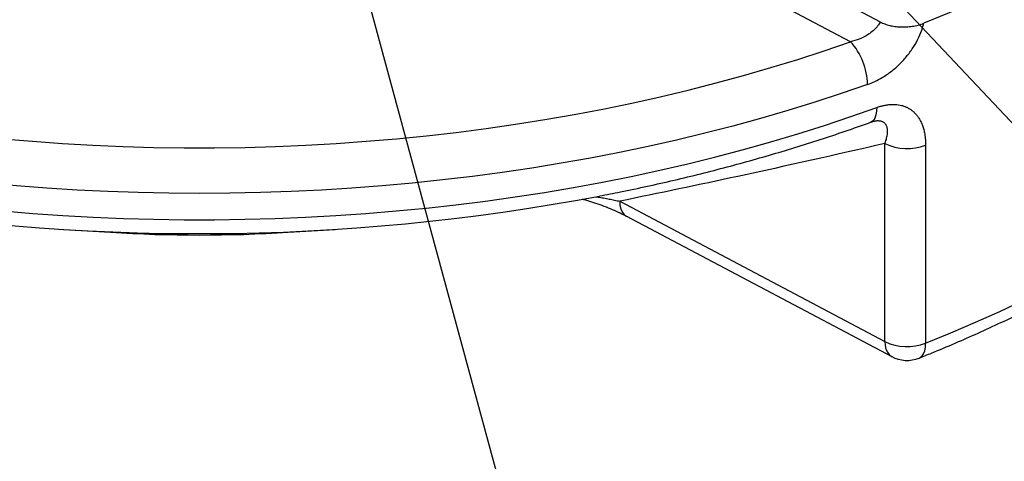
# Model space of a CAD drawing. Units: millimetres. Extents: x 0 to 1277, y 0 to 297.
# Drawn here: x 97 to 121, y 101 to 112 of the extents above; entities that cross this region are included whole.
import ezdxf

# ---------------------------------------------------------------- set-up
doc = ezdxf.new("R2010")
doc.units = ezdxf.units.MM
doc.linetypes.add('SLD-Sólida', pattern=[0])
doc.layers.add('COTAS_', color=5, linetype='SLD-Sólida')
doc.styles.get("Standard").update_dxf_attribs({"font": 'ARIALN.TTF'})
doc.dimstyles.new('SLDDIMSTYLE0', dxfattribs={"dimtxt": 0.18, "dimasz": 3.302, "dimexe": 0, "dimexo": 0.0625, "dimgap": 0, "dimtad": 0, "dimtih": 1, "dimtoh": 1, "dimdec": 0, "dimrnd": 1e-09, "dimzin": 0, "dimdsep": 46, "dimtxsty": 'Standard', "dimsah": 1, "dimcen": 0.09, "dimadec": 0, "dimazin": 0, "dimtfac": 3.302, "dimtdec": 0, "dimtofl": 0, "dimtmove": 0, "dimatfit": 3, "dimfxl": 1, "dimfrac": 2, "dimtolj": 1, "dimtzin": 0, "dimarcsym": 0})

msp = doc.modelspace()

# ---------------------------------------------------------------- linework, layer by layer
at = {"color": 7, "linetype": 'SLD-Sólida', "lineweight": 25}
for p, q in [((118.453, 112.204), (113.868, 114.629)), ((117.718, 111.724), (113.4, 114.008)), ((118.562, 104.391), (118.562, 109.234)), ((119.557, 109.195), (119.557, 104.352)), ((112.075, 107.823), (118.562, 104.391)), ((112.241, 107.456), (118.728, 104.025)), ((98.473, 107.136), (99.624, 107.065)), ((103.968, 107.065), (105.119, 107.136))]:
    msp.add_line(p, q, dxfattribs=at)
at = {"color": 7, "linetype": 'SLD-Sólida', "lineweight": 25, "flags": 128}
for points in [[(127.538, 116.806), (127.1, 116.447), (126.646, 116.095), (126.177, 115.749), (125.694, 115.41), (125.196, 115.077), (124.685, 114.752), (124.161, 114.434), (123.623, 114.123), (123.072, 113.82), (122.508, 113.525), (121.932, 113.238), (121.344, 112.959), (120.745, 112.689), (120.135, 112.427), (119.513, 112.173)], [(85.874, 111.724), (86.513, 111.503), (87.162, 111.292), (87.819, 111.09), (88.485, 110.898), (89.159, 110.714), (89.84, 110.541), (90.528, 110.377), (91.223, 110.223), (91.925, 110.078), (92.632, 109.944), (93.345, 109.82), (94.063, 109.705), (94.785, 109.601), (95.512, 109.507), (96.242, 109.424), (96.976, 109.351), (97.713, 109.288), (98.452, 109.235), (99.193, 109.193), (99.936, 109.162), (100.679, 109.141), (101.424, 109.13), (102.168, 109.13), (102.913, 109.141), (103.657, 109.162), (104.399, 109.193), (105.14, 109.235), (105.879, 109.288), (106.616, 109.351), (107.35, 109.424), (108.08, 109.507), (108.807, 109.601), (109.529, 109.705), (110.247, 109.82), (110.96, 109.944), (111.667, 110.078), (112.369, 110.223), (113.064, 110.377), (113.752, 110.541), (114.433, 110.714), (115.107, 110.898), (115.773, 111.09), (116.43, 111.292), (117.079, 111.503), (117.718, 111.724)], [(118.136, 110.677), (117.495, 110.455), (116.844, 110.243), (116.184, 110.04), (115.517, 109.846), (114.841, 109.661), (114.158, 109.485), (113.468, 109.319), (112.771, 109.163), (112.068, 109.016), (111.359, 108.879), (110.645, 108.752), (109.925, 108.635), (109.201, 108.528), (108.473, 108.43), (107.741, 108.343), (107.005, 108.266), (106.266, 108.199), (105.525, 108.143), (104.782, 108.096), (104.037, 108.06), (103.291, 108.035), (102.544, 108.019), (101.796, 108.014), (101.049, 108.019), (100.301, 108.035), (99.555, 108.06), (98.81, 108.096), (98.067, 108.143), (97.326, 108.199), (96.587, 108.266), (95.852, 108.343), (95.119, 108.43), (94.391, 108.528), (93.667, 108.635), (92.947, 108.752), (92.233, 108.879), (91.524, 109.016), (90.821, 109.163), (90.124, 109.319), (89.434, 109.485), (88.751, 109.661), (88.076, 109.846), (87.408, 110.04), (86.748, 110.243), (86.098, 110.455), (85.456, 110.677)], [(85.231, 110.114), (85.866, 109.891), (86.509, 109.677), (87.162, 109.472), (87.822, 109.275), (88.491, 109.088), (89.166, 108.91), (89.85, 108.741), (90.539, 108.582), (91.236, 108.432), (91.938, 108.292), (92.645, 108.162), (93.358, 108.041), (94.076, 107.93), (94.798, 107.829), (95.524, 107.738), (96.254, 107.657), (96.986, 107.586), (97.722, 107.525), (98.459, 107.474), (99.199, 107.434), (99.94, 107.403), (100.682, 107.383), (101.425, 107.372), (102.168, 107.372), (102.91, 107.383), (103.652, 107.403), (104.393, 107.434), (105.133, 107.474), (105.871, 107.525), (106.606, 107.586), (107.339, 107.657), (108.068, 107.738), (108.794, 107.829), (109.516, 107.93), (110.234, 108.041), (110.947, 108.162), (111.654, 108.292), (112.357, 108.432), (113.053, 108.582), (113.743, 108.741), (114.426, 108.91), (115.102, 109.088), (115.77, 109.275), (116.431, 109.472), (117.083, 109.677), (117.726, 109.891), (118.361, 110.114)], [(119.557, 104.352), (120.172, 104.604), (120.776, 104.864), (121.369, 105.132), (121.951, 105.409), (122.521, 105.693), (123.079, 105.986), (123.625, 106.286), (124.158, 106.594), (124.678, 106.909), (125.185, 107.231), (125.678, 107.56), (126.157, 107.896), (126.622, 108.238), (127.072, 108.587), (127.508, 108.942)]]:
    msp.add_lwpolyline(points, dxfattribs=at)
at = {"color": 8, "linetype": 'SLD-Sólida', "lineweight": 25, "flags": 128}
for points in [[(118.361, 110.114), (118.358, 110.039), (118.349, 109.971), (118.334, 109.91), (118.314, 109.858), (118.288, 109.815), (118.257, 109.782), (118.222, 109.759), (118.208, 109.753)], [(112.075, 107.823), (112.082, 107.725), (112.102, 107.638), (112.134, 107.563), (112.178, 107.504), (112.233, 107.461), (112.241, 107.456)], [(118.562, 104.391), (118.569, 104.293), (118.588, 104.206), (118.621, 104.132), (118.665, 104.073), (118.72, 104.029), (118.728, 104.025)], [(119.399, 103.989), (119.424, 104.001), (119.47, 104.041), (119.508, 104.097), (119.535, 104.169), (119.551, 104.254), (119.557, 104.352)]]:
    msp.add_lwpolyline(points, dxfattribs=at)
at = {"color": 7, "linetype": 'SLD-Sólida', "lineweight": 25}
for centre, radius, start, end in [((116.557, 110.652), 1.58, 0.8802, 42.6807), ((119.105, 110.369), 1.258, 244.4053, 291.0498), ((101.792, 159.541), 52.511, 259.8533, 280.7436), ((101.796, 141.912), 34.915, 266.4335, 273.5665), ((119.105, 105.529), 1.261, 244.4619, 290.9933), ((119.102, 104.732), 0.8, 242.1218, 291.7407)]:
    msp.add_arc(centre, radius, start, end, dxfattribs=at)
for points, knots in [([(118.453, 112.204), (118.433, 112.174), (118.388, 112.108), (118.3, 112.014), (118.192, 111.922), (118.069, 111.845), (117.911, 111.77), (117.791, 111.741), (117.718, 111.724)], [0, 0, 0, 0, 0.12226, 0.274734, 0.427282, 0.588195, 0.749178, 1, 1, 1, 1]), ([(118.136, 110.677), (118.197, 110.7), (118.319, 110.748), (118.516, 110.854), (118.723, 110.996), (118.93, 111.177), (119.113, 111.381), (119.27, 111.599), (119.395, 111.829), (119.473, 112.023), (119.503, 112.137), (119.513, 112.173)], [0, 0, 0, 0, 0.098027, 0.196048, 0.323862, 0.451649, 0.575524, 0.69937, 0.821111, 0.942828, 1, 1, 1, 1]), ([(118.453, 112.204), (118.487, 112.188), (118.557, 112.155), (118.677, 112.12), (118.805, 112.096), (118.941, 112.084), (119.084, 112.084), (119.232, 112.098), (119.378, 112.126), (119.468, 112.157), (119.513, 112.173)], [0, 0, 0, 0, 0.117414, 0.234918, 0.351795, 0.468706, 0.596512, 0.724314, 0.862171, 1, 1, 1, 1]), ([(118.361, 110.114), (118.391, 110.125), (118.453, 110.145), (118.544, 110.168), (118.636, 110.184), (118.725, 110.191), (118.839, 110.191), (118.947, 110.174), (119.045, 110.143), (119.115, 110.112), (119.179, 110.075), (119.238, 110.031), (119.294, 109.98), (119.346, 109.92), (119.394, 109.852), (119.436, 109.778), (119.473, 109.695), (119.505, 109.601), (119.533, 109.487), (119.549, 109.376), (119.556, 109.275), (119.557, 109.22), (119.557, 109.195)], [0, 0, 0, 0, 0.04384, 0.087958, 0.132983, 0.178334, 0.221938, 0.310608, 0.355764, 0.399179, 0.442852, 0.486898, 0.531436, 0.579933, 0.628696, 0.678227, 0.727996, 0.785881, 0.844195, 0.91792, 0.962445, 1, 1, 1, 1]), ([(111.586, 107.952), (111.755, 107.985), (112.147, 108.061), (112.755, 108.19), (113.411, 108.338), (114.06, 108.495), (114.704, 108.661), (115.341, 108.835), (115.972, 109.017), (116.595, 109.207), (117.211, 109.406), (117.748, 109.589), (118.078, 109.707), (118.208, 109.753)], [0, 0, 0, 0, 0.073173, 0.169168, 0.265175, 0.361193, 0.457224, 0.553267, 0.649324, 0.745395, 0.841481, 0.937581, 1, 1, 1, 1]), ([(118.208, 109.753), (118.213, 109.755), (118.236, 109.764), (118.257, 109.769), (118.268, 109.771), (118.269, 109.771)], [0, 0, 0, 0, 0.214816, 0.981734, 1, 1, 1, 1]), ([(118.562, 109.234), (117.365, 108.962), (115.212, 108.473), (113.04, 108.023), (112.075, 107.823)], [0, 0, 0, 0, 0.555739, 1, 1, 1, 1]), ([(119.399, 103.989), (119.501, 104.03), (119.796, 104.149), (120.279, 104.351), (120.842, 104.599), (121.396, 104.854), (121.94, 105.116), (122.474, 105.386), (122.998, 105.663), (123.511, 105.947), (124.013, 106.237), (124.504, 106.535), (124.983, 106.839), (125.451, 107.15), (125.907, 107.466), (126.351, 107.79), (126.782, 108.119), (127.117, 108.387), (127.308, 108.545), (127.363, 108.591)], [0, 0, 0, 0, 0.033079, 0.095814, 0.158558, 0.221313, 0.284076, 0.346849, 0.40963, 0.472419, 0.535215, 0.598016, 0.66082, 0.723627, 0.786434, 0.849238, 0.912036, 0.974825, 1, 1, 1, 1]), ([(111.158, 107.875), (111.169, 107.873), (111.248, 107.853), (111.391, 107.81), (111.593, 107.743), (111.794, 107.666), (111.99, 107.581), (112.139, 107.511), (112.219, 107.467), (112.24, 107.456)], [0, 0, 0, 0, 0.0267675, 0.1918591, 0.3673257, 0.5548148, 0.7419993, 0.9323686, 1, 1, 1, 1])]:
    msp.add_open_spline(points, degree=3, knots=knots, dxfattribs=at)
at = {"color": 8, "linetype": 'SLD-Sólida', "lineweight": 25}
for points, knots in [([(118.562, 109.234), (118.567, 109.248), (118.58, 109.282), (118.597, 109.336), (118.612, 109.396), (118.623, 109.454), (118.628, 109.507), (118.628, 109.553), (118.624, 109.593), (118.616, 109.631), (118.604, 109.665), (118.589, 109.694), (118.57, 109.718), (118.548, 109.739), (118.523, 109.756), (118.499, 109.767), (118.477, 109.775), (118.452, 109.781), (118.419, 109.786), (118.383, 109.787), (118.345, 109.784), (118.312, 109.78), (118.286, 109.775), (118.272, 109.772), (118.269, 109.771)], [0, 0, 0, 0, 0.048327, 0.120723, 0.193291, 0.266478, 0.339924, 0.395385, 0.451023, 0.507326, 0.56393, 0.607849, 0.652009, 0.697113, 0.742652, 0.770934, 0.799376, 0.828373, 0.857588, 0.906279, 0.934703, 0.963359, 0.992715, 1, 1, 1, 1]), ([(111.491, 107.934), (111.51, 107.931), (111.575, 107.921), (111.684, 107.903), (111.817, 107.878), (111.947, 107.851), (112.033, 107.832), (112.075, 107.823)], [0, 0, 0, 0, 0.093081, 0.318952, 0.545699, 0.772794, 1, 1, 1, 1])]:
    msp.add_open_spline(points, degree=3, knots=knots, dxfattribs=at)

# ---------------------------------------------------------------- leaders
at = {"layer": 'COTAS_'}
for points in [[(91.643, 165.418), (110.252, 96.802)], [(117.034, 127.401), (160.148, 95.483)], [(105.716, 126.673), (134.655, 95.956)]]:
    msp.add_leader(points, dimstyle='SLDDIMSTYLE0', dxfattribs=at)

doc.saveas('drawing.dxf')
